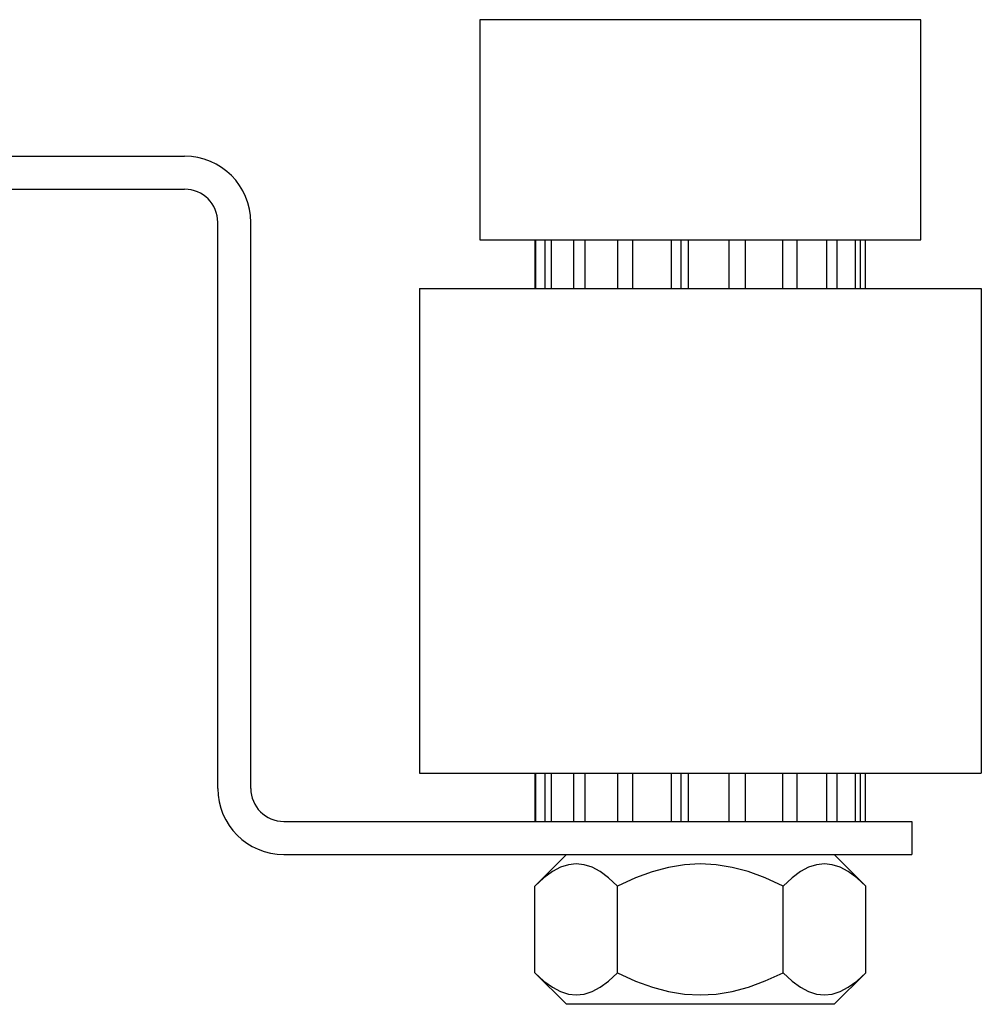
# Model space of a CAD drawing. Units: millimetres. Extents: x 0 to 1500, y 0 to 1300.
# Drawn here: x 189 to 233, y 978 to 1023 of the extents above; entities that cross this region are included whole.
import ezdxf

# ---------------------------------------------------------------- set-up
doc = ezdxf.new("R2010")
doc.units = ezdxf.units.MM
doc.header["$LTSCALE"] = 84.740741
doc.layers.get('0').update_dxf_attribs({"linetype": 'CONTINUOUS'})

msp = doc.modelspace()

# ---------------------------------------------------------------- linework, layer by layer
at = {"color": 7, "linetype": 'Continuous'}
for p, q in [((210.231, 1022.673), (210.231, 1012.673)), ((230.231, 1022.673), (210.231, 1022.673)), ((230.231, 1012.673), (230.231, 1022.673)), ((135.274, 1016.473), (196.831, 1016.473)), ((199.831, 987.773), (199.831, 1013.473)), ((210.231, 1012.673), (230.231, 1012.673)), ((212.731, 1010.473), (212.731, 1012.673)), ((212.771, 1010.473), (212.771, 1012.673)), ((213.184, 1010.473), (213.184, 1012.673)), ((213.483, 1010.473), (213.483, 1012.673)), ((214.486, 1010.473), (214.486, 1012.673)), ((215.009, 1010.473), (215.009, 1012.673)), ((216.481, 1010.473), (216.481, 1012.673)), ((217.165, 1010.473), (217.165, 1012.673)), ((218.929, 1010.473), (218.929, 1012.673)), ((219.346, 1012.673), (219.346, 1010.473)), ((219.691, 1010.473), (219.691, 1012.673)), ((221.534, 1010.473), (221.534, 1012.673)), ((222.282, 1010.473), (222.282, 1012.673)), ((223.981, 1010.473), (223.981, 1012.673)), ((224.626, 1010.473), (224.626, 1012.673)), ((225.977, 1010.473), (225.977, 1012.673)), ((226.44, 1010.473), (226.44, 1012.673)), ((227.279, 1010.473), (227.279, 1012.673)), ((227.504, 1010.473), (227.504, 1012.673)), ((227.731, 1010.473), (227.731, 1012.673)), ((207.481, 1010.473), (207.481, 988.473)), ((207.481, 1010.473), (232.981, 1010.473)), ((232.981, 1010.473), (232.981, 988.473)), ((207.481, 988.473), (232.981, 988.473)), ((212.731, 986.273), (212.731, 988.473)), ((212.771, 986.273), (212.771, 988.473)), ((213.184, 986.273), (213.184, 988.473)), ((213.483, 986.273), (213.483, 988.473)), ((214.486, 986.273), (214.486, 988.473)), ((215.009, 986.273), (215.009, 988.473)), ((216.481, 986.273), (216.481, 988.473)), ((217.165, 986.273), (217.165, 988.473)), ((218.929, 986.273), (218.929, 988.473)), ((219.346, 988.473), (219.346, 986.273)), ((219.691, 986.273), (219.691, 988.473)), ((221.534, 986.273), (221.534, 988.473)), ((222.282, 986.273), (222.282, 988.473)), ((223.981, 986.273), (223.981, 988.473)), ((224.626, 986.273), (224.626, 988.473)), ((225.977, 986.273), (225.977, 988.473)), ((226.44, 986.273), (226.44, 988.473)), ((227.279, 986.273), (227.279, 988.473)), ((227.504, 986.273), (227.504, 988.473)), ((227.731, 986.273), (227.731, 988.473)), ((201.331, 986.273), (229.831, 986.273)), ((229.831, 986.273), (229.831, 984.773)), ((214.156, 984.773), (212.726, 983.343)), ((226.307, 984.773), (227.737, 983.343)), ((212.726, 979.403), (212.726, 983.343)), ((216.479, 979.403), (216.479, 983.343)), ((223.984, 979.403), (223.984, 983.343)), ((227.737, 979.403), (227.737, 983.343)), ((212.726, 979.403), (214.156, 977.973)), ((227.737, 979.403), (226.307, 977.973)), ((226.307, 977.973), (214.156, 977.973))]:
    msp.add_line(p, q, dxfattribs=at)
at = {"color": 3, "linetype": 'Continuous'}
for p, q in [((135.274, 1014.973), (196.831, 1014.973)), ((198.331, 987.773), (198.331, 1013.473)), ((201.331, 984.773), (229.831, 984.773))]:
    msp.add_line(p, q, dxfattribs=at)
at = {"color": 7, "linetype": 'Continuous'}
for points in [[(216.479, 983.343), (216.068, 983.719), (215.684, 983.998), (215.317, 984.194), (214.958, 984.31), (214.602, 984.349), (214.247, 984.31), (213.888, 984.193), (213.52, 983.998), (213.137, 983.718), (212.726, 983.343)], [(220.231, 984.349), (219.511, 984.309), (218.785, 984.19), (218.048, 983.992), (217.285, 983.712), (216.479, 983.343)], [(223.984, 983.343), (223.171, 983.715), (222.406, 983.995), (221.67, 984.191), (220.948, 984.309), (220.231, 984.349)], [(227.737, 983.343), (227.326, 983.719), (226.942, 983.998), (226.575, 984.194), (226.216, 984.31), (225.86, 984.349), (225.505, 984.31), (225.146, 984.193), (224.778, 983.998), (224.395, 983.718), (223.984, 983.343)], [(212.726, 979.403), (213.137, 979.027), (213.52, 978.748), (213.888, 978.552), (214.247, 978.436), (214.602, 978.397), (214.958, 978.436), (215.317, 978.552), (215.684, 978.748), (216.068, 979.028), (216.479, 979.403)], [(216.479, 979.403), (217.292, 979.031), (218.056, 978.751), (218.793, 978.555), (219.515, 978.437), (220.231, 978.397)], [(220.231, 978.397), (220.952, 978.437), (221.677, 978.556), (222.415, 978.754), (223.177, 979.034), (223.984, 979.403)], [(223.984, 979.403), (224.395, 979.028), (224.778, 978.748), (225.146, 978.552), (225.505, 978.436), (225.86, 978.397), (226.216, 978.436), (226.575, 978.552), (226.942, 978.748), (227.326, 979.027), (227.737, 979.403)]]:
    msp.add_lwpolyline(points, dxfattribs=at)
for centre, radius, start, end in [((196.831, 1013.473), 3, 0, 90), ((201.331, 987.773), 1.5, 180, 270)]:
    msp.add_arc(centre, radius, start, end, dxfattribs=at)
at = {"color": 3, "linetype": 'Continuous'}
for centre, radius, start, end in [((196.831, 1013.473), 1.5, 0, 90), ((201.331, 987.773), 3, 180, 270)]:
    msp.add_arc(centre, radius, start, end, dxfattribs=at)

doc.saveas('drawing.dxf')
